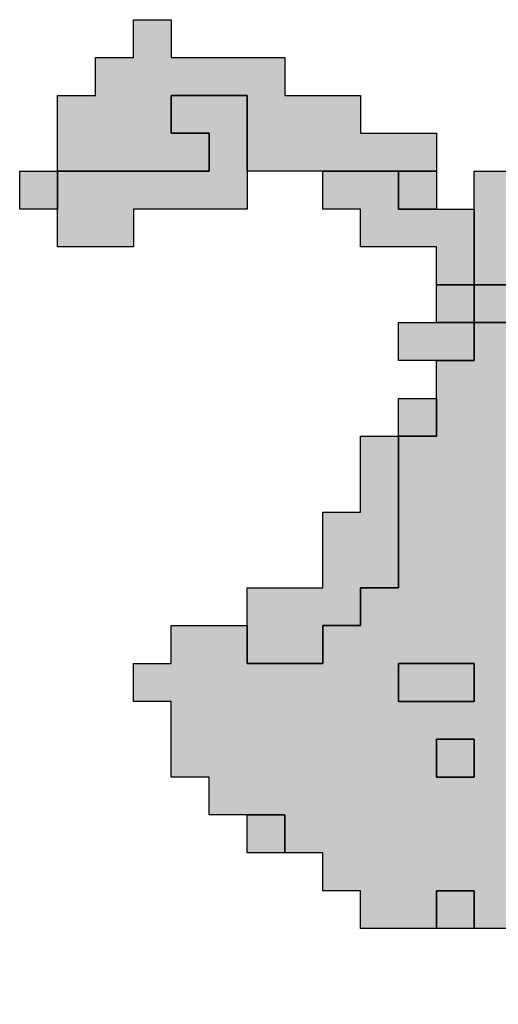
# Model space of a CAD drawing. Units: millimetres. Extents: x 374265 to 622977, y 30807 to 193273.
# Drawn here: x 404300 to 405563, y 142900 to 145500 of the extents above; entities that cross this region are included whole.
import ezdxf

# ---------------------------------------------------------------- set-up
doc = ezdxf.new("R2010")
doc.units = ezdxf.units.MM
for name, color, linetype, lineweight in [('vk_arso_plazovita_majhna', 50, 'Continuous', 30), ('vk_arso_plazovita_srednja', 30, 'Continuous', 30), ('vk_arso_plazovita_velika', 1, 'Continuous', 30)]:
    doc.layers.add(name, color=color, linetype=linetype, lineweight=lineweight)
for name, color, linetype, lineweight, transparency in [('vk_arso_plazovita_majhna_polnilo', 50, 'Continuous', 0, 0.8), ('vk_arso_plazovita_srednja_polnilo', 30, 'Continuous', 0, 0.8), ('vk_arso_plazovita_velika_polnilo', 1, 'Continuous', 0, 0.8)]:
    doc.layers.add(name, color=color, linetype=linetype, lineweight=lineweight, transparency=transparency)

msp = doc.modelspace()

# ---------------------------------------------------------------- hatches: boundary and pattern name
at = {"layer": 'vk_arso_plazovita_majhna_polnilo'}
for points in [[(405300, 145100), (405400, 145100), (405400, 145000), (405300, 145000)], [(405500, 144800), (405500, 144900), (405500, 145000), (405500, 145100), (405600, 145100), (405600, 145000), (405600, 144800)], [(405400, 144700), (405400, 144800), (405500, 144800), (405500, 144700)]]:
    msp.add_hatch(color=256, dxfattribs=at).paths.add_polyline_path(points)
at = {"layer": 'vk_arso_plazovita_srednja_polnilo'}
for points in [[(404400, 145000), (404400, 145100), (404800, 145100), (404800, 145200), (404700, 145200), (404700, 145300), (404900, 145300), (404900, 145100), (404900, 145000), (404600, 145000), (404600, 144900), (404400, 144900)], [(405100, 145100), (405200, 145100), (405300, 145100), (405300, 145000), (405400, 145000), (405500, 145000), (405500, 144900), (405500, 144800), (405400, 144800), (405400, 144900), (405200, 144900), (405200, 145000), (405100, 145000)], [(405500, 144700), (405500, 144800), (405600, 144800), (405600, 144700)], [(405400, 144600), (405300, 144600), (405300, 144700), (405400, 144700), (405500, 144700), (405500, 144600)], [(405300, 144400), (405300, 144500), (405400, 144500), (405400, 144400)], [(404900, 143900), (404900, 144000), (405100, 144000), (405100, 144200), (405200, 144200), (405200, 144400), (405300, 144400), (405300, 144000), (405200, 144000), (405200, 143900), (405100, 143900), (405100, 143800), (404900, 143800)], [(405300, 143800), (405500, 143800), (405500, 143700), (405300, 143700)], [(405400, 143600), (405500, 143600), (405500, 143500), (405400, 143500)], [(404900, 143400), (405000, 143400), (405000, 143300), (404900, 143300)], [(405400, 143100), (405400, 143200), (405500, 143200), (405500, 143100)]]:
    msp.add_hatch(color=256, dxfattribs=at).paths.add_polyline_path(points)
at = {"layer": 'vk_arso_plazovita_velika_polnilo'}
for points in [[(404400, 145100), (404400, 145200), (404400, 145300), (404500, 145300), (404500, 145400), (404600, 145400), (404600, 145500), (404700, 145500), (404700, 145400), (405000, 145400), (405000, 145300), (405200, 145300), (405200, 145200), (405400, 145200), (405400, 145100), (405300, 145100), (405200, 145100), (405100, 145100), (405000, 145100), (404900, 145100), (404900, 145300), (404700, 145300), (404700, 145200), (404800, 145200), (404800, 145100)], [(404400, 145000), (404300, 145000), (404300, 145100), (404400, 145100)]]:
    msp.add_hatch(color=256, dxfattribs=at).paths.add_polyline_path(points)
h = msp.add_hatch(color=256, dxfattribs=at)
h.paths.add_polyline_path([(404600, 143800), (404700, 143800), (404700, 143900), (404800, 143900), (404900, 143900), (404900, 143800), (405100, 143800), (405100, 143900), (405200, 143900), (405200, 144000), (405300, 144000), (405300, 144400), (405400, 144400), (405400, 144500), (405400, 144600), (405500, 144600), (405500, 144700), (405600, 144700), (405600, 144800), (405700, 144800), (405800, 144800), (405800, 144700), (406000, 144700), (406000, 144600), (405900, 144600), (405800, 144600), (405800, 144500), (406000, 144500), (406100, 144500), (406100, 144400), (406200, 144400), (406200, 144300), (406300, 144300), (406300, 144400), (406400, 144400), (406400, 144300), (406400, 144200), (406300, 144200), (406300, 144000), (406200, 144000), (406200, 143900), (406000, 143900), (406000, 144000), (405900, 144000), (405900, 144100), (405800, 144100), (405800, 144200), (405900, 144200), (405900, 144300), (405700, 144300), (405600, 144300), (405600, 144200), (405700, 144200), (405700, 144100), (405600, 144100), (405600, 143800), (405800, 143800), (405800, 143900), (405700, 143900), (405700, 144100), (405800, 144100), (405800, 144000), (405900, 144000), (405900, 143900), (405900, 143800), (406100, 143800), (406100, 143400), (406000, 143400), (406000, 143200), (406100, 143200), (406100, 143100), (406000, 143100), (406000, 143000), (406100, 143000), (406100, 142900), (405900, 142900), (405900, 143000), (405826.9, 143000), (405805.3, 143026.3), (405646.4, 143000), (405600, 143000), (405600, 143100), (405500, 143100), (405500, 143200), (405400, 143200), (405400, 143100), (405200, 143100), (405200, 143200), (405100, 143200), (405100, 143300), (405000, 143300), (405000, 143400), (404900, 143400), (404800, 143400), (404800, 143500), (404700, 143500), (404700, 143700), (404600, 143700)])
h.paths.add_polyline_path([(405400, 143500), (405500, 143500), (405500, 143600), (405400, 143600)], flags=0)
h.paths.add_polyline_path([(405300, 143700), (405500, 143700), (405500, 143800), (405300, 143800)], flags=0)
h.paths.add_polyline_path([(405600, 143600), (405700, 143600), (405700, 143500), (405800, 143500), (405800, 143400), (405900, 143400), (405900, 143500), (405800, 143500), (405800, 143600), (405900, 143600), (405900, 143700), (405800, 143700), (405800, 143600), (405700, 143600), (405700, 143700), (405600, 143700)], flags=0)

# ---------------------------------------------------------------- linework, layer by layer
at = {"layer": 'vk_arso_plazovita_majhna'}
for points in [[(405300, 145100), (405400, 145100), (405400, 145000), (405300, 145000), (405300, 145100)], [(405500, 144800), (405500, 144900), (405500, 145000), (405500, 145100), (405600, 145100), (405600, 145000), (405600, 144800), (405500, 144800)], [(405400, 144700), (405400, 144800), (405500, 144800), (405500, 144700), (405400, 144700)]]:
    msp.add_lwpolyline(points, close=True, dxfattribs=at)
at = {"layer": 'vk_arso_plazovita_srednja'}
for points in [[(404400, 145000), (404400, 145100), (404800, 145100), (404800, 145200), (404700, 145200), (404700, 145300), (404900, 145300), (404900, 145100), (404900, 145000), (404600, 145000), (404600, 144900), (404400, 144900), (404400, 145000)], [(405100, 145100), (405200, 145100), (405300, 145100), (405300, 145000), (405400, 145000), (405500, 145000), (405500, 144900), (405500, 144800), (405400, 144800), (405400, 144900), (405200, 144900), (405200, 145000), (405100, 145000), (405100, 145100)], [(405500, 144700), (405500, 144800), (405600, 144800), (405600, 144700), (405500, 144700)], [(405400, 144600), (405300, 144600), (405300, 144700), (405400, 144700), (405500, 144700), (405500, 144600), (405400, 144600)], [(405300, 144400), (405300, 144500), (405400, 144500), (405400, 144400), (405300, 144400)], [(404900, 143900), (404900, 144000), (405100, 144000), (405100, 144200), (405200, 144200), (405200, 144400), (405300, 144400), (405300, 144000), (405200, 144000), (405200, 143900), (405100, 143900), (405100, 143800), (404900, 143800), (404900, 143900)], [(405300, 143800), (405500, 143800), (405500, 143700), (405300, 143700), (405300, 143800)], [(405400, 143600), (405500, 143600), (405500, 143500), (405400, 143500), (405400, 143600)], [(404900, 143400), (405000, 143400), (405000, 143300), (404900, 143300), (404900, 143400)], [(405400, 143100), (405400, 143200), (405500, 143200), (405500, 143100), (405400, 143100)]]:
    msp.add_lwpolyline(points, close=True, dxfattribs=at)
at = {"layer": 'vk_arso_plazovita_velika'}
for points in [[(404400, 145100), (404400, 145200), (404400, 145300), (404500, 145300), (404500, 145400), (404600, 145400), (404600, 145500), (404700, 145500), (404700, 145400), (405000, 145400), (405000, 145300), (405200, 145300), (405200, 145200), (405400, 145200), (405400, 145100), (405300, 145100), (405200, 145100), (405100, 145100), (405000, 145100), (404900, 145100), (404900, 145300), (404700, 145300), (404700, 145200), (404800, 145200), (404800, 145100), (404400, 145100)], [(404400, 145000), (404300, 145000), (404300, 145100), (404400, 145100), (404400, 145000)], [(405300, 143700), (405500, 143700), (405500, 143800), (405300, 143800), (405300, 143700)], [(405400, 143500), (405500, 143500), (405500, 143600), (405400, 143600), (405400, 143500)]]:
    msp.add_lwpolyline(points, close=True, dxfattribs=at)
msp.add_lwpolyline([(405600, 143100), (405500, 143100), (405500, 143200), (405400, 143200), (405400, 143100), (405200, 143100), (405200, 143200), (405100, 143200), (405100, 143300), (405000, 143300), (405000, 143400), (404900, 143400), (404800, 143400), (404800, 143500), (404700, 143500), (404700, 143700), (404600, 143700), (404600, 143800), (404600, 143800), (404700, 143800), (404700, 143900), (404800, 143900), (404900, 143900), (404900, 143800), (405100, 143800), (405100, 143900), (405200, 143900), (405200, 144000), (405300, 144000), (405300, 144400), (405400, 144400), (405400, 144500), (405400, 144600), (405500, 144600), (405500, 144700), (405600, 144700)], dxfattribs=at)

doc.saveas('drawing.dxf')
